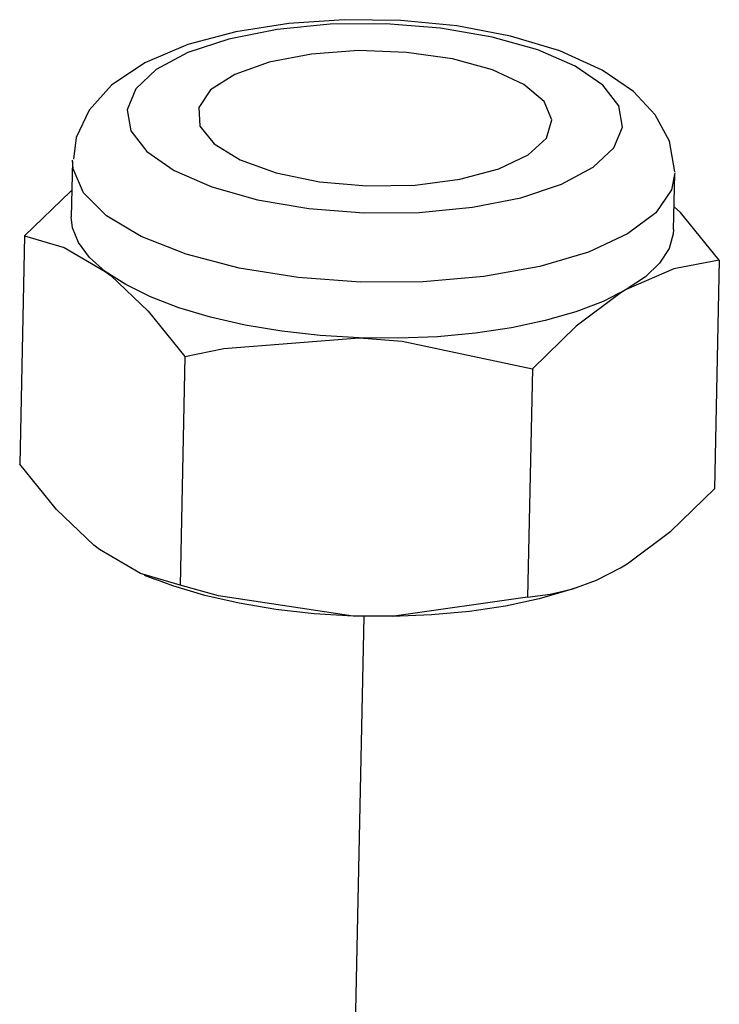
# Model space of a CAD drawing. Units: inches. Extents: x -42 to 250, y 46 to 251.
# Drawn here: x 213 to 215, y 151 to 155 of the extents above; entities that cross this region are included whole.
import ezdxf

# ---------------------------------------------------------------- set-up
doc = ezdxf.new("R2010")
doc.units = ezdxf.units.IN
doc.header["$MEASUREMENT"] = 0
doc.linetypes.add('AI-Linetype-4', pattern=[7.319434, 3.659717, -0.731943, 0.731943, -0.731943, 0.731943, -0.731943])
doc.layers.add('図面枠', color=7, linetype='Continuous')

# ---------------------------------------------------------------- blocks, each defined once
blk = doc.blocks.new('block 25')
at = {"layer": '図面枠', "color": 178, "lineweight": 25, "true_color": 0x030000}
blk.add_lwpolyline([(215.2513, 153.6938), (215.2561, 153.9129)], dxfattribs=at)
blk = doc.blocks.new('block 26')
at = {"layer": '図面枠', "color": 178, "lineweight": 25, "true_color": 0x030000}
blk.add_lwpolyline([(212.8838, 153.9634), (212.8787, 153.7441)], dxfattribs=at)
blk = doc.blocks.new('block 27')
at = {"layer": '図面枠', "color": 178, "lineweight": 25, "true_color": 0x030000}
blk.add_lwpolyline([(213.1653, 152.3321), (213.2073, 152.3158)], dxfattribs=at)
blk = doc.blocks.new('block 59')
at = {"layer": '図面枠', "color": 178, "lineweight": 25, "true_color": 0x030000}
blk.add_lwpolyline([(215.4311, 153.5731), (215.4122, 152.6727)], dxfattribs=at)
blk = doc.blocks.new('block 60')
at = {"layer": '図面枠', "color": 178, "lineweight": 25, "true_color": 0x030000}
blk.add_lwpolyline([(214.6949, 153.1448), (214.6756, 152.2446)], dxfattribs=at)
blk = doc.blocks.new('block 61')
at = {"layer": '図面枠', "color": 178, "lineweight": 25, "true_color": 0x030000}
blk.add_lwpolyline([(213.3265, 153.1929), (213.3072, 152.2925)], dxfattribs=at)
blk = doc.blocks.new('block 62')
at = {"layer": '図面枠', "color": 178, "lineweight": 25, "true_color": 0x030000}
blk.add_lwpolyline([(212.6947, 153.6688), (212.6754, 152.7686)], dxfattribs=at)
blk = doc.blocks.new('block 111')
at = {"layer": '図面枠', "color": 178, "linetype": 'AI-Linetype-4', "lineweight": 25, "true_color": 0x030000}
blk.add_lwpolyline([(213.9811, 149.7585), (214.0321, 152.1695)], dxfattribs=at)
blk = doc.blocks.new('block 1029')
at = {"layer": '図面枠', "color": 178, "lineweight": 25, "true_color": 0x030000}
blk.add_lwpolyline([(212.9892, 152.4327), (212.9668, 152.4501)], dxfattribs=at)
blk = doc.blocks.new('block 1030')
at = {"layer": '図面枠', "color": 178, "lineweight": 25, "true_color": 0x030000}
blk.add_lwpolyline([(212.9668, 152.4501), (212.8204, 152.59)], dxfattribs=at)
blk = doc.blocks.new('block 1031')
at = {"layer": '図面枠', "color": 178, "lineweight": 25, "true_color": 0x030000}
blk.add_lwpolyline([(212.8204, 152.59), (212.6754, 152.7686)], dxfattribs=at)
blk = doc.blocks.new('block 1032')
at = {"layer": '図面枠', "color": 178, "lineweight": 25, "true_color": 0x030000}
blk.add_lwpolyline([(215.0418, 152.3607), (215.068, 152.3766)], dxfattribs=at)
blk = doc.blocks.new('block 1033')
at = {"layer": '図面枠', "color": 178, "lineweight": 25, "true_color": 0x030000}
blk.add_lwpolyline([(215.068, 152.3766), (215.2399, 152.5051)], dxfattribs=at)
blk = doc.blocks.new('block 1034')
at = {"layer": '図面枠', "color": 178, "lineweight": 25, "true_color": 0x030000}
blk.add_lwpolyline([(215.2399, 152.5051), (215.4122, 152.6727)], dxfattribs=at)
blk = doc.blocks.new('block 1035')
at = {"layer": '図面枠', "color": 178, "lineweight": 25, "true_color": 0x030000}
blk.add_lwpolyline([(214.8627, 152.2805), (214.8427, 152.2737)], dxfattribs=at)
blk = doc.blocks.new('block 1036')
at = {"layer": '図面枠', "color": 178, "lineweight": 25, "true_color": 0x030000}
blk.add_lwpolyline([(214.8427, 152.2737), (214.7218, 152.2388)], dxfattribs=at)
blk = doc.blocks.new('block 1037')
at = {"layer": '図面枠', "color": 178, "lineweight": 25, "true_color": 0x030000}
blk.add_lwpolyline([(214.7218, 152.2388), (214.5888, 152.2103)], dxfattribs=at)
blk = doc.blocks.new('block 1038')
at = {"layer": '図面枠', "color": 178, "lineweight": 25, "true_color": 0x030000}
blk.add_lwpolyline([(214.5888, 152.2103), (214.4469, 152.1892)], dxfattribs=at)
blk = doc.blocks.new('block 1039')
at = {"layer": '図面枠', "color": 178, "lineweight": 25, "true_color": 0x030000}
blk.add_lwpolyline([(214.4469, 152.1892), (214.298, 152.1754)], dxfattribs=at)
blk = doc.blocks.new('block 1040')
at = {"layer": '図面枠', "color": 178, "lineweight": 25, "true_color": 0x030000}
blk.add_lwpolyline([(214.298, 152.1754), (214.1444, 152.169)], dxfattribs=at)
blk = doc.blocks.new('block 1041')
at = {"layer": '図面枠', "color": 178, "lineweight": 25, "true_color": 0x030000}
blk.add_lwpolyline([(214.1444, 152.169), (213.9893, 152.1707)], dxfattribs=at)
blk = doc.blocks.new('block 1042')
at = {"layer": '図面枠', "color": 178, "lineweight": 25, "true_color": 0x030000}
blk.add_lwpolyline([(214.6756, 152.2446), (214.1592, 152.1711)], dxfattribs=at)
blk = doc.blocks.new('block 1043')
at = {"layer": '図面枠', "color": 178, "lineweight": 25, "true_color": 0x030000}
blk.add_lwpolyline([(214.1592, 152.1711), (213.9893, 152.1707)], dxfattribs=at)
blk = doc.blocks.new('block 1127')
at = {"layer": '図面枠', "color": 178, "lineweight": 25, "true_color": 0x030000}
blk.add_lwpolyline([(213.3072, 152.2925), (213.1508, 152.3382)], dxfattribs=at)
blk = doc.blocks.new('block 1128')
at = {"layer": '図面枠', "color": 178, "lineweight": 25, "true_color": 0x030000}
blk.add_lwpolyline([(213.1508, 152.3382), (212.9892, 152.4327)], dxfattribs=at)
blk = doc.blocks.new('block 1129')
at = {"layer": '図面枠', "color": 178, "lineweight": 25, "true_color": 0x030000}
blk.add_lwpolyline([(213.9893, 152.1707), (213.8354, 152.18)], dxfattribs=at)
blk = doc.blocks.new('block 1130')
at = {"layer": '図面枠', "color": 178, "lineweight": 25, "true_color": 0x030000}
blk.add_lwpolyline([(213.8354, 152.18), (213.6845, 152.1967)], dxfattribs=at)
blk = doc.blocks.new('block 1131')
at = {"layer": '図面枠', "color": 178, "lineweight": 25, "true_color": 0x030000}
blk.add_lwpolyline([(213.6845, 152.1967), (213.5401, 152.221)], dxfattribs=at)
blk = doc.blocks.new('block 1132')
at = {"layer": '図面枠', "color": 178, "lineweight": 25, "true_color": 0x030000}
blk.add_lwpolyline([(213.5401, 152.221), (213.404, 152.252)], dxfattribs=at)
blk = doc.blocks.new('block 1133')
at = {"layer": '図面枠', "color": 178, "lineweight": 25, "true_color": 0x030000}
blk.add_lwpolyline([(213.404, 152.252), (213.279, 152.2894)], dxfattribs=at)
blk = doc.blocks.new('block 1134')
at = {"layer": '図面枠', "color": 178, "lineweight": 25, "true_color": 0x030000}
blk.add_lwpolyline([(213.279, 152.2894), (213.2073, 152.3158)], dxfattribs=at)
blk = doc.blocks.new('block 1135')
at = {"layer": '図面枠', "color": 178, "lineweight": 25, "true_color": 0x030000}
blk.add_lwpolyline([(213.9893, 152.1707), (213.4585, 152.2501)], dxfattribs=at)
blk = doc.blocks.new('block 1136')
at = {"layer": '図面枠', "color": 178, "lineweight": 25, "true_color": 0x030000}
blk.add_lwpolyline([(213.4585, 152.2501), (213.3072, 152.2925)], dxfattribs=at)
blk = doc.blocks.new('block 1137')
at = {"layer": '図面枠', "color": 178, "lineweight": 25, "true_color": 0x030000}
blk.add_lwpolyline([(214.6756, 152.2446), (214.7645, 152.2565)], dxfattribs=at)
blk = doc.blocks.new('block 1138')
at = {"layer": '図面枠', "color": 178, "lineweight": 25, "true_color": 0x030000}
blk.add_lwpolyline([(214.7645, 152.2565), (214.8544, 152.2784)], dxfattribs=at)
blk = doc.blocks.new('block 1139')
at = {"layer": '図面枠', "color": 178, "lineweight": 25, "true_color": 0x030000}
blk.add_lwpolyline([(214.8544, 152.2784), (214.9474, 152.3127)], dxfattribs=at)
blk = doc.blocks.new('block 1140')
at = {"layer": '図面枠', "color": 178, "lineweight": 25, "true_color": 0x030000}
blk.add_lwpolyline([(214.9474, 152.3127), (215.0418, 152.3607)], dxfattribs=at)
blk = doc.blocks.new('block 1141')
at = {"layer": '図面枠', "color": 178, "lineweight": 25, "true_color": 0x030000}
blk.add_lwpolyline([(215.2561, 153.9165), (215.2427, 153.8495)], dxfattribs=at)
blk = doc.blocks.new('block 1142')
at = {"layer": '図面枠', "color": 178, "lineweight": 25, "true_color": 0x030000}
blk.add_lwpolyline([(215.2427, 153.8495), (215.1807, 153.7589)], dxfattribs=at)
blk = doc.blocks.new('block 1143')
at = {"layer": '図面枠', "color": 178, "lineweight": 25, "true_color": 0x030000}
blk.add_lwpolyline([(215.1807, 153.7589), (215.0701, 153.6761)], dxfattribs=at)
blk = doc.blocks.new('block 1144')
at = {"layer": '図面枠', "color": 178, "lineweight": 25, "true_color": 0x030000}
blk.add_lwpolyline([(215.0701, 153.6761), (214.9154, 153.6047)], dxfattribs=at)
blk = doc.blocks.new('block 1145')
at = {"layer": '図面枠', "color": 178, "lineweight": 25, "true_color": 0x030000}
blk.add_lwpolyline([(214.9154, 153.6047), (214.7242, 153.5479)], dxfattribs=at)
blk = doc.blocks.new('block 1146')
at = {"layer": '図面枠', "color": 178, "lineweight": 25, "true_color": 0x030000}
blk.add_lwpolyline([(214.7242, 153.5479), (214.5037, 153.5083)], dxfattribs=at)
blk = doc.blocks.new('block 1147')
at = {"layer": '図面枠', "color": 178, "lineweight": 25, "true_color": 0x030000}
blk.add_lwpolyline([(214.5037, 153.5083), (214.265, 153.4873)], dxfattribs=at)
blk = doc.blocks.new('block 1148')
at = {"layer": '図面枠', "color": 178, "lineweight": 25, "true_color": 0x030000}
blk.add_lwpolyline([(214.265, 153.4873), (214.0173, 153.4861)], dxfattribs=at)
blk = doc.blocks.new('block 1149')
at = {"layer": '図面枠', "color": 178, "lineweight": 25, "true_color": 0x030000}
blk.add_lwpolyline([(214.0431, 153.8657), (214.2326, 153.869)], dxfattribs=at)
blk = doc.blocks.new('block 1150')
at = {"layer": '図面枠', "color": 178, "lineweight": 25, "true_color": 0x030000}
blk.add_lwpolyline([(214.2326, 153.869), (214.4097, 153.8917)], dxfattribs=at)
blk = doc.blocks.new('block 1151')
at = {"layer": '図面枠', "color": 178, "lineweight": 25, "true_color": 0x030000}
blk.add_lwpolyline([(214.4097, 153.8917), (214.5623, 153.9322)], dxfattribs=at)
blk = doc.blocks.new('block 1152')
at = {"layer": '図面枠', "color": 178, "lineweight": 25, "true_color": 0x030000}
blk.add_lwpolyline([(214.5623, 153.9322), (214.6784, 153.9875)], dxfattribs=at)
blk = doc.blocks.new('block 1153')
at = {"layer": '図面枠', "color": 178, "lineweight": 25, "true_color": 0x030000}
blk.add_lwpolyline([(214.6784, 153.9875), (214.75, 154.0536)], dxfattribs=at)
blk = doc.blocks.new('block 1154')
at = {"layer": '図面枠', "color": 178, "lineweight": 25, "true_color": 0x030000}
blk.add_lwpolyline([(214.75, 154.0536), (214.7714, 154.1253)], dxfattribs=at)
blk = doc.blocks.new('block 1155')
at = {"layer": '図面枠', "color": 178, "lineweight": 25, "true_color": 0x030000}
blk.add_lwpolyline([(214.7714, 154.1253), (214.7411, 154.1977)], dxfattribs=at)
blk = doc.blocks.new('block 1156')
at = {"layer": '図面枠', "color": 178, "lineweight": 25, "true_color": 0x030000}
blk.add_lwpolyline([(214.7411, 154.1977), (214.6615, 154.265)], dxfattribs=at)
blk = doc.blocks.new('block 1157')
at = {"layer": '図面枠', "color": 178, "lineweight": 25, "true_color": 0x030000}
blk.add_lwpolyline([(214.6615, 154.265), (214.5375, 154.3225)], dxfattribs=at)
blk = doc.blocks.new('block 1158')
at = {"layer": '図面枠', "color": 178, "lineweight": 25, "true_color": 0x030000}
blk.add_lwpolyline([(214.5375, 154.3225), (214.38, 154.3656)], dxfattribs=at)
blk = doc.blocks.new('block 1159')
at = {"layer": '図面枠', "color": 178, "lineweight": 25, "true_color": 0x030000}
blk.add_lwpolyline([(214.38, 154.3656), (214.1995, 154.3918)], dxfattribs=at)
blk = doc.blocks.new('block 1160')
at = {"layer": '図面枠', "color": 178, "lineweight": 25, "true_color": 0x030000}
blk.add_lwpolyline([(214.1995, 154.3918), (214.0097, 154.3985)], dxfattribs=at)
blk = doc.blocks.new('block 1161')
at = {"layer": '図面枠', "color": 178, "lineweight": 25, "true_color": 0x030000}
blk.add_lwpolyline([(214.0097, 154.3985), (213.8243, 154.3852)], dxfattribs=at)
blk = doc.blocks.new('block 1162')
at = {"layer": '図面枠', "color": 178, "lineweight": 25, "true_color": 0x030000}
blk.add_lwpolyline([(213.8243, 154.3852), (213.6579, 154.3532)], dxfattribs=at)
blk = doc.blocks.new('block 1163')
at = {"layer": '図面枠', "color": 178, "lineweight": 25, "true_color": 0x030000}
blk.add_lwpolyline([(213.6579, 154.3532), (213.5222, 154.305)], dxfattribs=at)
blk = doc.blocks.new('block 1164')
at = {"layer": '図面枠', "color": 178, "lineweight": 25, "true_color": 0x030000}
blk.add_lwpolyline([(213.5222, 154.305), (213.4275, 154.2436)], dxfattribs=at)
blk = doc.blocks.new('block 1165')
at = {"layer": '図面枠', "color": 178, "lineweight": 25, "true_color": 0x030000}
blk.add_lwpolyline([(213.4275, 154.2436), (213.3806, 154.1742)], dxfattribs=at)
blk = doc.blocks.new('block 1166')
at = {"layer": '図面枠', "color": 178, "lineweight": 25, "true_color": 0x030000}
blk.add_lwpolyline([(213.3806, 154.1742), (213.3851, 154.1015)], dxfattribs=at)
blk = doc.blocks.new('block 1167')
at = {"layer": '図面枠', "color": 178, "lineweight": 25, "true_color": 0x030000}
blk.add_lwpolyline([(213.3851, 154.1015), (213.4409, 154.0309)], dxfattribs=at)
blk = doc.blocks.new('block 1168')
at = {"layer": '図面枠', "color": 178, "lineweight": 25, "true_color": 0x030000}
blk.add_lwpolyline([(213.4409, 154.0309), (213.5436, 153.9679)], dxfattribs=at)
blk = doc.blocks.new('block 1169')
at = {"layer": '図面枠', "color": 178, "lineweight": 25, "true_color": 0x030000}
blk.add_lwpolyline([(213.5436, 153.9679), (213.6855, 153.9169)], dxfattribs=at)
blk = doc.blocks.new('block 1170')
at = {"layer": '図面枠', "color": 178, "lineweight": 25, "true_color": 0x030000}
blk.add_lwpolyline([(213.6855, 153.9169), (213.856, 153.8821)], dxfattribs=at)
blk = doc.blocks.new('block 1171')
at = {"layer": '図面枠', "color": 178, "lineweight": 25, "true_color": 0x030000}
blk.add_lwpolyline([(213.856, 153.8821), (214.0431, 153.8657)], dxfattribs=at)
blk = doc.blocks.new('block 1172')
at = {"layer": '図面枠', "color": 178, "lineweight": 25, "true_color": 0x030000}
blk.add_lwpolyline([(214.0128, 153.2668), (214.1819, 153.2544)], dxfattribs=at)
blk = doc.blocks.new('block 1173')
at = {"layer": '図面枠', "color": 178, "lineweight": 25, "true_color": 0x030000}
blk.add_lwpolyline([(214.1819, 153.2544), (214.6949, 153.1448)], dxfattribs=at)
blk = doc.blocks.new('block 1174')
at = {"layer": '図面枠', "color": 178, "lineweight": 25, "true_color": 0x030000}
blk.add_lwpolyline([(215.0649, 153.457), (214.9733, 153.4106)], dxfattribs=at)
blk = doc.blocks.new('block 1175')
at = {"layer": '図面枠', "color": 178, "lineweight": 25, "true_color": 0x030000}
blk.add_lwpolyline([(214.9733, 153.4106), (214.8658, 153.37)], dxfattribs=at)
blk = doc.blocks.new('block 1176')
at = {"layer": '図面枠', "color": 178, "lineweight": 25, "true_color": 0x030000}
blk.add_lwpolyline([(214.8658, 153.37), (214.7449, 153.3348)], dxfattribs=at)
blk = doc.blocks.new('block 1177')
at = {"layer": '図面枠', "color": 178, "lineweight": 25, "true_color": 0x030000}
blk.add_lwpolyline([(214.7449, 153.3348), (214.6122, 153.3066)], dxfattribs=at)
blk = doc.blocks.new('block 1178')
at = {"layer": '図面枠', "color": 178, "lineweight": 25, "true_color": 0x030000}
blk.add_lwpolyline([(214.6122, 153.3066), (214.4703, 153.2854)], dxfattribs=at)
blk = doc.blocks.new('block 1179')
at = {"layer": '図面枠', "color": 178, "lineweight": 25, "true_color": 0x030000}
blk.add_lwpolyline([(214.4703, 153.2854), (214.3211, 153.2713)], dxfattribs=at)
blk = doc.blocks.new('block 1180')
at = {"layer": '図面枠', "color": 178, "lineweight": 25, "true_color": 0x030000}
blk.add_lwpolyline([(214.3211, 153.2713), (214.1678, 153.2652)], dxfattribs=at)
blk = doc.blocks.new('block 1181')
at = {"layer": '図面枠', "color": 178, "lineweight": 25, "true_color": 0x030000}
blk.add_lwpolyline([(214.1678, 153.2652), (214.0128, 153.2668)], dxfattribs=at)
blk = doc.blocks.new('block 1182')
at = {"layer": '図面枠', "color": 178, "lineweight": 25, "true_color": 0x030000}
blk.add_lwpolyline([(214.0307, 153.7593), (214.2491, 153.761)], dxfattribs=at)
blk = doc.blocks.new('block 1183')
at = {"layer": '図面枠', "color": 178, "lineweight": 25, "true_color": 0x030000}
blk.add_lwpolyline([(214.2491, 153.761), (214.4586, 153.7813)], dxfattribs=at)
blk = doc.blocks.new('block 1184')
at = {"layer": '図面枠', "color": 178, "lineweight": 25, "true_color": 0x030000}
blk.add_lwpolyline([(214.4586, 153.7813), (214.6487, 153.8192)], dxfattribs=at)
blk = doc.blocks.new('block 1185')
at = {"layer": '図面枠', "color": 178, "lineweight": 25, "true_color": 0x030000}
blk.add_lwpolyline([(214.6487, 153.8192), (214.81, 153.8726)], dxfattribs=at)
blk = doc.blocks.new('block 1186')
at = {"layer": '図面枠', "color": 178, "lineweight": 25, "true_color": 0x030000}
blk.add_lwpolyline([(214.81, 153.8726), (214.9343, 153.9393)], dxfattribs=at)
blk = doc.blocks.new('block 1187')
at = {"layer": '図面枠', "color": 178, "lineweight": 25, "true_color": 0x030000}
blk.add_lwpolyline([(214.9343, 153.9393), (215.0156, 154.0154)], dxfattribs=at)
blk = doc.blocks.new('block 1188')
at = {"layer": '図面枠', "color": 178, "lineweight": 25, "true_color": 0x030000}
blk.add_lwpolyline([(215.0156, 154.0154), (215.0494, 154.0974)], dxfattribs=at)
blk = doc.blocks.new('block 1189')
at = {"layer": '図面枠', "color": 178, "lineweight": 25, "true_color": 0x030000}
blk.add_lwpolyline([(215.0494, 154.0974), (215.0349, 154.1811)], dxfattribs=at)
blk = doc.blocks.new('block 1190')
at = {"layer": '図面枠', "color": 178, "lineweight": 25, "true_color": 0x030000}
blk.add_lwpolyline([(215.0349, 154.1811), (214.9719, 154.2624)], dxfattribs=at)
blk = doc.blocks.new('block 1191')
at = {"layer": '図面枠', "color": 178, "lineweight": 25, "true_color": 0x030000}
blk.add_lwpolyline([(214.9719, 154.2624), (214.8637, 154.337)], dxfattribs=at)
blk = doc.blocks.new('block 1192')
at = {"layer": '図面枠', "color": 178, "lineweight": 25, "true_color": 0x030000}
blk.add_lwpolyline([(214.8637, 154.337), (214.7159, 154.4013)], dxfattribs=at)
blk = doc.blocks.new('block 1193')
at = {"layer": '図面枠', "color": 178, "lineweight": 25, "true_color": 0x030000}
blk.add_lwpolyline([(214.7159, 154.4013), (214.5364, 154.4522)], dxfattribs=at)
blk = doc.blocks.new('block 1194')
at = {"layer": '図面枠', "color": 178, "lineweight": 25, "true_color": 0x030000}
blk.add_lwpolyline([(214.5364, 154.4522), (214.3332, 154.4869)], dxfattribs=at)
blk = doc.blocks.new('block 1195')
at = {"layer": '図面枠', "color": 178, "lineweight": 25, "true_color": 0x030000}
blk.add_lwpolyline([(214.3332, 154.4869), (214.1172, 154.5039)], dxfattribs=at)
blk = doc.blocks.new('block 1196')
at = {"layer": '図面枠', "color": 178, "lineweight": 25, "true_color": 0x030000}
blk.add_lwpolyline([(214.1172, 154.5039), (213.8987, 154.5022)], dxfattribs=at)
blk = doc.blocks.new('block 1197')
at = {"layer": '図面枠', "color": 178, "lineweight": 25, "true_color": 0x030000}
blk.add_lwpolyline([(213.8987, 154.5022), (213.6896, 154.4819)], dxfattribs=at)
blk = doc.blocks.new('block 1198')
at = {"layer": '図面枠', "color": 178, "lineweight": 25, "true_color": 0x030000}
blk.add_lwpolyline([(213.6896, 154.4819), (213.4991, 154.4441)], dxfattribs=at)
blk = doc.blocks.new('block 1199')
at = {"layer": '図面枠', "color": 178, "lineweight": 25, "true_color": 0x030000}
blk.add_lwpolyline([(213.4991, 154.4441), (213.3379, 154.3906)], dxfattribs=at)
blk = doc.blocks.new('block 1200')
at = {"layer": '図面枠', "color": 178, "lineweight": 25, "true_color": 0x030000}
blk.add_lwpolyline([(213.3379, 154.3906), (213.2132, 154.3239)], dxfattribs=at)
blk = doc.blocks.new('block 1201')
at = {"layer": '図面枠', "color": 178, "lineweight": 25, "true_color": 0x030000}
blk.add_lwpolyline([(213.2132, 154.3239), (213.1322, 154.2478)], dxfattribs=at)
blk = doc.blocks.new('block 1202')
at = {"layer": '図面枠', "color": 178, "lineweight": 25, "true_color": 0x030000}
blk.add_lwpolyline([(213.1322, 154.2478), (213.0981, 154.1658)], dxfattribs=at)
blk = doc.blocks.new('block 1203')
at = {"layer": '図面枠', "color": 178, "lineweight": 25, "true_color": 0x030000}
blk.add_lwpolyline([(213.0981, 154.1658), (213.1126, 154.0822)], dxfattribs=at)
blk = doc.blocks.new('block 1204')
at = {"layer": '図面枠', "color": 178, "lineweight": 25, "true_color": 0x030000}
blk.add_lwpolyline([(213.1126, 154.0822), (213.1756, 154.0009)], dxfattribs=at)
blk = doc.blocks.new('block 1205')
at = {"layer": '図面枠', "color": 178, "lineweight": 25, "true_color": 0x030000}
blk.add_lwpolyline([(213.1756, 154.0009), (213.2841, 153.9262)], dxfattribs=at)
blk = doc.blocks.new('block 1206')
at = {"layer": '図面枠', "color": 178, "lineweight": 25, "true_color": 0x030000}
blk.add_lwpolyline([(213.2841, 153.9262), (213.4316, 153.8618)], dxfattribs=at)
blk = doc.blocks.new('block 1207')
at = {"layer": '図面枠', "color": 178, "lineweight": 25, "true_color": 0x030000}
blk.add_lwpolyline([(213.4316, 153.8618), (213.6118, 153.8111)], dxfattribs=at)
blk = doc.blocks.new('block 1208')
at = {"layer": '図面枠', "color": 178, "lineweight": 25, "true_color": 0x030000}
blk.add_lwpolyline([(213.6118, 153.8111), (213.8143, 153.7763)], dxfattribs=at)
blk = doc.blocks.new('block 1209')
at = {"layer": '図面枠', "color": 178, "lineweight": 25, "true_color": 0x030000}
blk.add_lwpolyline([(213.8143, 153.7763), (214.0307, 153.7593)], dxfattribs=at)
blk = doc.blocks.new('block 1210')
at = {"layer": '図面枠', "color": 178, "lineweight": 25, "true_color": 0x030000}
blk.add_lwpolyline([(215.2558, 153.9207), (215.2348, 154.0418)], dxfattribs=at)
blk = doc.blocks.new('block 1211')
at = {"layer": '図面枠', "color": 178, "lineweight": 25, "true_color": 0x030000}
blk.add_lwpolyline([(215.2348, 154.0418), (215.1789, 154.1456)], dxfattribs=at)
blk = doc.blocks.new('block 1212')
at = {"layer": '図面枠', "color": 178, "lineweight": 25, "true_color": 0x030000}
blk.add_lwpolyline([(215.1789, 154.1456), (215.0935, 154.2369)], dxfattribs=at)
blk = doc.blocks.new('block 1213')
at = {"layer": '図面枠', "color": 178, "lineweight": 25, "true_color": 0x030000}
blk.add_lwpolyline([(215.0935, 154.2369), (214.9702, 154.3217)], dxfattribs=at)
blk = doc.blocks.new('block 1214')
at = {"layer": '図面枠', "color": 178, "lineweight": 25, "true_color": 0x030000}
blk.add_lwpolyline([(214.9702, 154.3217), (214.8034, 154.3975)], dxfattribs=at)
blk = doc.blocks.new('block 1215')
at = {"layer": '図面枠', "color": 178, "lineweight": 25, "true_color": 0x030000}
blk.add_lwpolyline([(214.8034, 154.3975), (214.6088, 154.4559)], dxfattribs=at)
blk = doc.blocks.new('block 1216')
at = {"layer": '図面枠', "color": 178, "lineweight": 25, "true_color": 0x030000}
blk.add_lwpolyline([(214.6088, 154.4559), (214.3979, 154.4957)], dxfattribs=at)
blk = doc.blocks.new('block 1217')
at = {"layer": '図面枠', "color": 178, "lineweight": 25, "true_color": 0x030000}
blk.add_lwpolyline([(214.3979, 154.4957), (214.1771, 154.5172)], dxfattribs=at)
blk = doc.blocks.new('block 1218')
at = {"layer": '図面枠', "color": 178, "lineweight": 25, "true_color": 0x030000}
blk.add_lwpolyline([(214.1771, 154.5172), (213.9539, 154.5205)], dxfattribs=at)
blk = doc.blocks.new('block 1219')
at = {"layer": '図面枠', "color": 178, "lineweight": 25, "true_color": 0x030000}
blk.add_lwpolyline([(213.9539, 154.5205), (213.7351, 154.5058)], dxfattribs=at)
blk = doc.blocks.new('block 1220')
at = {"layer": '図面枠', "color": 178, "lineweight": 25, "true_color": 0x030000}
blk.add_lwpolyline([(213.7351, 154.5058), (213.5274, 154.4729)], dxfattribs=at)
blk = doc.blocks.new('block 1221')
at = {"layer": '図面枠', "color": 178, "lineweight": 25, "true_color": 0x030000}
blk.add_lwpolyline([(213.5274, 154.4729), (213.3375, 154.4221)], dxfattribs=at)
blk = doc.blocks.new('block 1222')
at = {"layer": '図面枠', "color": 178, "lineweight": 25, "true_color": 0x030000}
blk.add_lwpolyline([(213.3375, 154.4221), (213.1684, 154.3503)], dxfattribs=at)
blk = doc.blocks.new('block 1223')
at = {"layer": '図面枠', "color": 178, "lineweight": 25, "true_color": 0x030000}
blk.add_lwpolyline([(213.1684, 154.3503), (213.0371, 154.2621)], dxfattribs=at)
blk = doc.blocks.new('block 1224')
at = {"layer": '図面枠', "color": 178, "lineweight": 25, "true_color": 0x030000}
blk.add_lwpolyline([(213.0371, 154.2621), (212.9496, 154.1646)], dxfattribs=at)
blk = doc.blocks.new('block 1225')
at = {"layer": '図面枠', "color": 178, "lineweight": 25, "true_color": 0x030000}
blk.add_lwpolyline([(212.9496, 154.1646), (212.8979, 154.0564)], dxfattribs=at)
blk = doc.blocks.new('block 1226')
at = {"layer": '図面枠', "color": 178, "lineweight": 25, "true_color": 0x030000}
blk.add_lwpolyline([(212.8979, 154.0564), (212.8876, 153.971)], dxfattribs=at)
blk = doc.blocks.new('block 1227')
at = {"layer": '図面枠', "color": 178, "lineweight": 25, "true_color": 0x030000}
blk.add_lwpolyline([(214.0173, 153.4861), (213.7723, 153.5045)], dxfattribs=at)
blk = doc.blocks.new('block 1228')
at = {"layer": '図面枠', "color": 178, "lineweight": 25, "true_color": 0x030000}
blk.add_lwpolyline([(213.7723, 153.5045), (213.5401, 153.542)], dxfattribs=at)
blk = doc.blocks.new('block 1229')
at = {"layer": '図面枠', "color": 178, "lineweight": 25, "true_color": 0x030000}
blk.add_lwpolyline([(213.5401, 153.542), (213.331, 153.5968)], dxfattribs=at)
blk = doc.blocks.new('block 1230')
at = {"layer": '図面枠', "color": 178, "lineweight": 25, "true_color": 0x030000}
blk.add_lwpolyline([(213.331, 153.5968), (213.1543, 153.6664)], dxfattribs=at)
blk = doc.blocks.new('block 1231')
at = {"layer": '図面枠', "color": 178, "lineweight": 25, "true_color": 0x030000}
blk.add_lwpolyline([(213.1543, 153.6664), (213.0171, 153.7481)], dxfattribs=at)
blk = doc.blocks.new('block 1232')
at = {"layer": '図面枠', "color": 178, "lineweight": 25, "true_color": 0x030000}
blk.add_lwpolyline([(213.0171, 153.7481), (212.9265, 153.838)], dxfattribs=at)
blk = doc.blocks.new('block 1233')
at = {"layer": '図面枠', "color": 178, "lineweight": 25, "true_color": 0x030000}
blk.add_lwpolyline([(212.9265, 153.838), (212.8859, 153.9322)], dxfattribs=at)
blk = doc.blocks.new('block 1234')
at = {"layer": '図面枠', "color": 178, "lineweight": 25, "true_color": 0x030000}
blk.add_lwpolyline([(212.8859, 153.9322), (212.8838, 153.9673)], dxfattribs=at)
blk = doc.blocks.new('block 1235')
at = {"layer": '図面枠', "color": 178, "lineweight": 25, "true_color": 0x030000}
blk.add_lwpolyline([(213.0123, 153.5288), (213.0354, 153.5114)], dxfattribs=at)
blk = doc.blocks.new('block 1236')
at = {"layer": '図面枠', "color": 178, "lineweight": 25, "true_color": 0x030000}
blk.add_lwpolyline([(213.0354, 153.5114), (213.1815, 153.3715)], dxfattribs=at)
blk = doc.blocks.new('block 1237')
at = {"layer": '図面枠', "color": 178, "lineweight": 25, "true_color": 0x030000}
blk.add_lwpolyline([(213.1815, 153.3715), (213.3265, 153.1929)], dxfattribs=at)
blk = doc.blocks.new('block 1238')
at = {"layer": '図面枠', "color": 178, "lineweight": 25, "true_color": 0x030000}
blk.add_lwpolyline([(214.0128, 153.2668), (213.8584, 153.2761)], dxfattribs=at)
blk = doc.blocks.new('block 1239')
at = {"layer": '図面枠', "color": 178, "lineweight": 25, "true_color": 0x030000}
blk.add_lwpolyline([(213.8584, 153.2761), (213.7079, 153.293)], dxfattribs=at)
blk = doc.blocks.new('block 1240')
at = {"layer": '図面枠', "color": 178, "lineweight": 25, "true_color": 0x030000}
blk.add_lwpolyline([(213.7079, 153.293), (213.5632, 153.3171)], dxfattribs=at)
blk = doc.blocks.new('block 1241')
at = {"layer": '図面枠', "color": 178, "lineweight": 25, "true_color": 0x030000}
blk.add_lwpolyline([(213.5632, 153.3171), (213.4271, 153.3481)], dxfattribs=at)
blk = doc.blocks.new('block 1242')
at = {"layer": '図面枠', "color": 178, "lineweight": 25, "true_color": 0x030000}
blk.add_lwpolyline([(213.4271, 153.3481), (213.3021, 153.3856)], dxfattribs=at)
blk = doc.blocks.new('block 1243')
at = {"layer": '図面枠', "color": 178, "lineweight": 25, "true_color": 0x030000}
blk.add_lwpolyline([(213.3021, 153.3856), (213.1901, 153.4285)], dxfattribs=at)
blk = doc.blocks.new('block 1244')
at = {"layer": '図面枠', "color": 178, "lineweight": 25, "true_color": 0x030000}
blk.add_lwpolyline([(213.1901, 153.4285), (213.0929, 153.4766)], dxfattribs=at)
blk = doc.blocks.new('block 1245')
at = {"layer": '図面枠', "color": 178, "lineweight": 25, "true_color": 0x030000}
blk.add_lwpolyline([(213.0929, 153.4766), (213.0123, 153.5288)], dxfattribs=at)
blk = doc.blocks.new('block 1246')
at = {"layer": '図面枠', "color": 178, "lineweight": 25, "true_color": 0x030000}
blk.add_lwpolyline([(212.6947, 153.6688), (212.8769, 153.8449)], dxfattribs=at)
blk = doc.blocks.new('block 1247')
at = {"layer": '図面枠', "color": 178, "lineweight": 25, "true_color": 0x030000}
blk.add_lwpolyline([(212.8769, 153.8449), (212.8814, 153.8481)], dxfattribs=at)
blk = doc.blocks.new('block 1248')
at = {"layer": '図面枠', "color": 178, "lineweight": 25, "true_color": 0x030000}
blk.add_lwpolyline([(212.6947, 153.6688), (212.8511, 153.6235)], dxfattribs=at)
blk = doc.blocks.new('block 1249')
at = {"layer": '図面枠', "color": 178, "lineweight": 25, "true_color": 0x030000}
blk.add_lwpolyline([(212.8511, 153.6235), (213.0123, 153.5288)], dxfattribs=at)
blk = doc.blocks.new('block 1250')
at = {"layer": '図面枠', "color": 178, "lineweight": 25, "true_color": 0x030000}
blk.add_lwpolyline([(213.0123, 153.5288), (212.95, 153.5841)], dxfattribs=at)
blk = doc.blocks.new('block 1251')
at = {"layer": '図面枠', "color": 178, "lineweight": 25, "true_color": 0x030000}
blk.add_lwpolyline([(212.95, 153.5841), (212.9069, 153.642)], dxfattribs=at)
blk = doc.blocks.new('block 1252')
at = {"layer": '図面枠', "color": 178, "lineweight": 25, "true_color": 0x030000}
blk.add_lwpolyline([(212.9069, 153.642), (212.8835, 153.701)], dxfattribs=at)
blk = doc.blocks.new('block 1253')
at = {"layer": '図面枠', "color": 178, "lineweight": 25, "true_color": 0x030000}
blk.add_lwpolyline([(212.8835, 153.701), (212.8787, 153.7441)], dxfattribs=at)
blk = doc.blocks.new('block 1254')
at = {"layer": '図面枠', "color": 178, "lineweight": 25, "true_color": 0x030000}
blk.add_lwpolyline([(213.3265, 153.1929), (213.4791, 153.2244)], dxfattribs=at)
blk = doc.blocks.new('block 1255')
at = {"layer": '図面枠', "color": 178, "lineweight": 25, "true_color": 0x030000}
blk.add_lwpolyline([(213.4791, 153.2244), (214.0128, 153.2668)], dxfattribs=at)
blk = doc.blocks.new('block 1256')
at = {"layer": '図面枠', "color": 178, "lineweight": 25, "true_color": 0x030000}
blk.add_lwpolyline([(215.4311, 153.5731), (215.2782, 153.7608)], dxfattribs=at)
blk = doc.blocks.new('block 1257')
at = {"layer": '図面枠', "color": 178, "lineweight": 25, "true_color": 0x030000}
blk.add_lwpolyline([(215.2782, 153.7608), (215.2534, 153.7837)], dxfattribs=at)
blk = doc.blocks.new('block 1258')
at = {"layer": '図面枠', "color": 178, "lineweight": 25, "true_color": 0x030000}
blk.add_lwpolyline([(215.4311, 153.5731), (215.2523, 153.5391)], dxfattribs=at)
blk = doc.blocks.new('block 1259')
at = {"layer": '図面枠', "color": 178, "lineweight": 25, "true_color": 0x030000}
blk.add_lwpolyline([(215.2523, 153.5391), (215.0649, 153.457)], dxfattribs=at)
blk = doc.blocks.new('block 1260')
at = {"layer": '図面枠', "color": 178, "lineweight": 25, "true_color": 0x030000}
blk.add_lwpolyline([(215.0649, 153.457), (215.0391, 153.4411)], dxfattribs=at)
blk = doc.blocks.new('block 1261')
at = {"layer": '図面枠', "color": 178, "lineweight": 25, "true_color": 0x030000}
blk.add_lwpolyline([(215.0391, 153.4411), (214.8672, 153.3124)], dxfattribs=at)
blk = doc.blocks.new('block 1262')
at = {"layer": '図面枠', "color": 178, "lineweight": 25, "true_color": 0x030000}
blk.add_lwpolyline([(214.8672, 153.3124), (214.6949, 153.1448)], dxfattribs=at)
blk = doc.blocks.new('block 1263')
at = {"layer": '図面枠', "color": 178, "lineweight": 25, "true_color": 0x030000}
blk.add_lwpolyline([(215.2513, 153.6938), (215.2499, 153.6773)], dxfattribs=at)
blk = doc.blocks.new('block 1264')
at = {"layer": '図面枠', "color": 178, "lineweight": 25, "true_color": 0x030000}
blk.add_lwpolyline([(215.2499, 153.6773), (215.2334, 153.6185)], dxfattribs=at)
blk = doc.blocks.new('block 1265')
at = {"layer": '図面枠', "color": 178, "lineweight": 25, "true_color": 0x030000}
blk.add_lwpolyline([(215.2334, 153.6185), (215.1962, 153.5617)], dxfattribs=at)
blk = doc.blocks.new('block 1266')
at = {"layer": '図面枠', "color": 178, "lineweight": 25, "true_color": 0x030000}
blk.add_lwpolyline([(215.1962, 153.5617), (215.14, 153.5076)], dxfattribs=at)
blk = doc.blocks.new('block 1267')
at = {"layer": '図面枠', "color": 178, "lineweight": 25, "true_color": 0x030000}
blk.add_lwpolyline([(215.14, 153.5076), (215.0649, 153.457)], dxfattribs=at)
blk = doc.blocks.new('block 2')
at = {"layer": '図面枠'}
for name in ['block 1219', 'block 1218', 'block 1217', 'block 1198', 'block 1220', 'block 1197', 'block 1196', 'block 1195', 'block 1194', 'block 1216', 'block 1221', 'block 1199', 'block 1193', 'block 1215', 'block 1222', 'block 1192', 'block 1200', 'block 1162', 'block 1161', 'block 1160', 'block 1159', 'block 1158', 'block 1214', 'block 1223', 'block 1201', 'block 1163', 'block 1157', 'block 1191', 'block 1213', 'block 1164', 'block 1224', 'block 1202', 'block 1156', 'block 1190', 'block 1165', 'block 1212', 'block 1166', 'block 1155', 'block 1189', 'block 1225', 'block 1203', 'block 1211', 'block 1167', 'block 1154', 'block 1188', 'block 1226', 'block 1204', 'block 1153', 'block 1168', 'block 1187', 'block 1210', 'block 1205', 'block 1152', 'block 26', 'block 1234', 'block 1169', 'block 1186', 'block 1233', 'block 1206', 'block 1170', 'block 1151', 'block 1141', 'block 25', 'block 1207', 'block 1171', 'block 1149', 'block 1150', 'block 1185', 'block 1246', 'block 1247', 'block 1232', 'block 1184', 'block 1142', 'block 1208', 'block 1183', 'block 1257', 'block 1253', 'block 1231', 'block 1209', 'block 1182', 'block 1143', 'block 1256', 'block 1252', 'block 62', 'block 1248', 'block 1230', 'block 1144', 'block 1264', 'block 1263', 'block 1249', 'block 1251', 'block 1229', 'block 1145', 'block 1265', 'block 1250', 'block 1146', 'block 1266', 'block 1258', 'block 59', 'block 1235', 'block 1245', 'block 1236', 'block 1228', 'block 1147', 'block 1259', 'block 1267', 'block 1244', 'block 1227', 'block 1148', 'block 1261', 'block 1174', 'block 1260', 'block 1243', 'block 1175', 'block 1237', 'block 1242', 'block 1176', 'block 1241', 'block 1240', 'block 1177', 'block 1239', 'block 1238', 'block 1179', 'block 1178', 'block 1262', 'block 1255', 'block 1172', 'block 1181', 'block 1180', 'block 1173', 'block 1254', 'block 61', 'block 60', 'block 1031', 'block 1034', 'block 1030', 'block 1033', 'block 1029', 'block 1128', 'block 1140', 'block 1032', 'block 1127', 'block 27', 'block 1134', 'block 1139', 'block 1133', 'block 1136', 'block 1036', 'block 1138', 'block 1035', 'block 1132', 'block 1135', 'block 1042', 'block 1037', 'block 1137', 'block 1131', 'block 1130', 'block 1039', 'block 1038', 'block 1129', 'block 111', 'block 1043', 'block 1041', 'block 1040']:
    blk.add_blockref(name, (0, 0), dxfattribs=at)

msp = doc.modelspace()

# ---------------------------------------------------------------- block references
at = {"layer": '図面枠'}
msp.add_blockref('block 2', (0, 0), dxfattribs=at)

doc.saveas('drawing.dxf')
